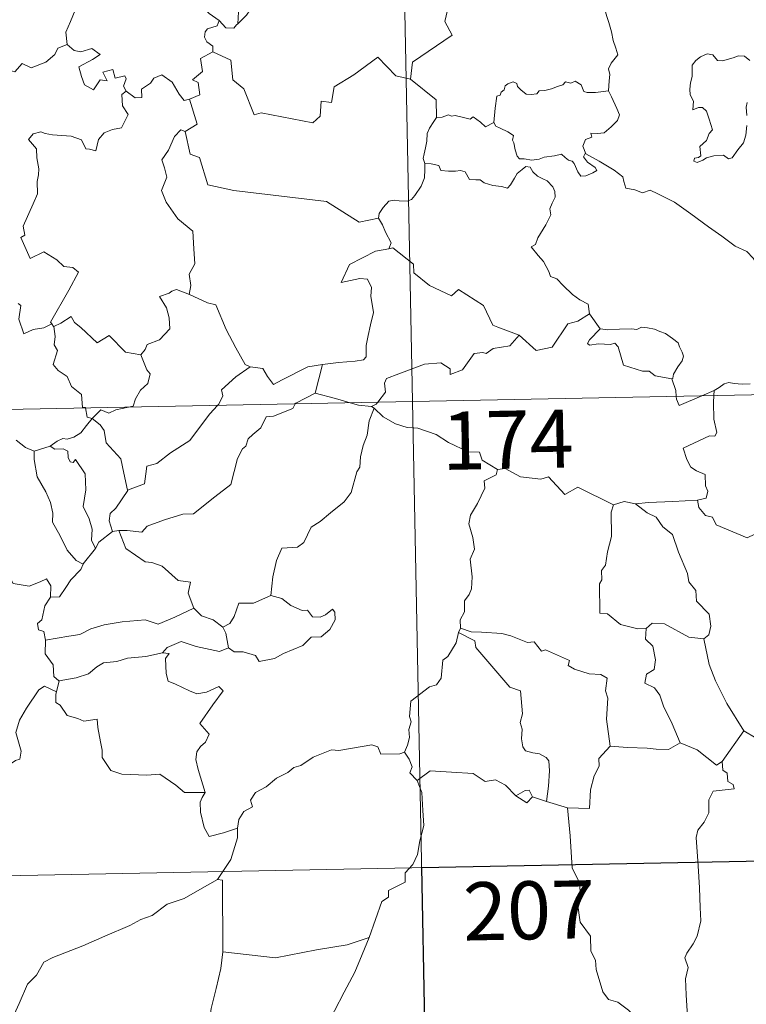
# Model space of a CAD drawing. Units: metres. Extents: x 634446 to 638958, y 4699262 to 4702318.
# Drawn here: x 634942 to 635036, y 4701247 to 4701374 of the extents above; entities that cross this region are included whole.
import ezdxf
from ezdxf.enums import TextEntityAlignment as Align

# ---------------------------------------------------------------- set-up
doc = ezdxf.new("R2010")
doc.units = ezdxf.units.M
doc.header["$MEASUREMENT"] = 0
doc.layers.add('Level 63', color=7, linetype='Continuous', lineweight=0)
doc.styles.add('Arial', font='ARIAL.TTF', dxfattribs={"height": 0.2})

msp = doc.modelspace()

# ---------------------------------------------------------------- linework, layer by layer
at = {"layer": 'Level 63', "linetype": 'Continuous', "lineweight": 0}
for points in [[(634987.81, 4701565.72), (634992.54, 4701324.83)], [(634997.68, 4701393.64), (634997.9, 4701393.27), (634998.64, 4701392.25), (634998.75, 4701389.12), (634999.7, 4701386.22), (635001.19, 4701385.91), (635001.3, 4701384), (635000.3, 4701381.73), (634999.1, 4701380.11), (634998.24, 4701376.28), (634997.06, 4701375.4), (634996.7, 4701373.93), (634997.67, 4701372.16), (634992.53, 4701368.7), (634992.29, 4701366.49)], [(634978.71, 4701381.07), (634978.73, 4701380.57), (634979.04, 4701379.67), (634978.98, 4701379.19), (634978.35, 4701378.57), (634978.31, 4701378.14), (634977.83, 4701377.52), (634976.91, 4701377.77), (634975.61, 4701376.9), (634974.26, 4701377.23), (634973.5, 4701376.91), (634972.51, 4701375.48), (634971.55, 4701375.43), (634971.07, 4701374.75), (634969.97, 4701373.62)], [(634946.71, 4701380.21), (634946.81, 4701379.3), (634947.81, 4701378.16), (634948.73, 4701377.64), (634948.33, 4701376.59), (634948.95, 4701375.42), (634948.35, 4701373.93), (634947.76, 4701372.57), (634947.92, 4701370.98)], [(634967.55, 4701374.07), (634966.24, 4701374.97), (634965.69, 4701375.58), (634964.63, 4701375.43), (634964.43, 4701376.75), (634964.91, 4701377.7), (634965.8, 4701378.48), (634965.66, 4701379.13), (634965.8, 4701380.68), (634967.15, 4701380.54)], [(634969.43, 4701377.71), (634969.29, 4701377.49), (634969.2, 4701376.72), (634970.06, 4701375.17), (634969.97, 4701373.62)], [(635017.83, 4701364.97), (635017.95, 4701366.27), (635018.01, 4701367.09), (635017.86, 4701367.84), (635018.18, 4701368.54), (635019.06, 4701369.64), (635018.82, 4701370.49), (635018.46, 4701371.49), (635018.23, 4701372.6), (635017.91, 4701373.79), (635017.65, 4701374.57), (635017.27, 4701375.79), (635016.9, 4701376.4), (635017.01, 4701377.16), (635017.17, 4701377.67), (635017.19, 4701377.7)], [(634967.55, 4701374.07), (634967.29, 4701373.39), (634966.06, 4701372.99), (634965.74, 4701372.59), (634965.66, 4701371.93), (634965.97, 4701371.33), (634966.74, 4701370.73), (634966.75, 4701370.02)], [(634969.97, 4701373.62), (634969.8, 4701373.5), (634969.44, 4701373.09), (634968.41, 4701373.11), (634967.55, 4701374.07)], [(634928.74, 4701364.48), (634929.88, 4701364.25), (634930.45, 4701364.54), (634931.25, 4701363.78), (634933.83, 4701364.69), (634934.48, 4701367.02), (634936.76, 4701366.96), (634939.64, 4701367.85), (634941.15, 4701367.44), (634942.11, 4701368.5), (634943.26, 4701367.96), (634945.17, 4701368.68), (634946.33, 4701369.66), (634946.72, 4701370.5), (634947.92, 4701370.98)], [(634947.92, 4701370.98), (634948.82, 4701370.17), (634949.68, 4701370.02), (634951.11, 4701370.46), (634952.18, 4701369.68), (634951.17, 4701369.01), (634949.41, 4701368.08), (634949.75, 4701366.84), (634950.16, 4701365.74), (634951.3, 4701365.09), (634952.17, 4701366.39), (634953.06, 4701366.27), (634952.54, 4701367.41), (634953.8, 4701367.73), (634954.11, 4701366.6), (634955.37, 4701366.9), (634955.53, 4701366.51), (634955.19, 4701365.57), (634955.55, 4701364.93)], [(634966.75, 4701370.02), (634965.16, 4701369.17), (634965.38, 4701367.48), (634964.12, 4701366.42), (634964.82, 4701366.04), (634965.05, 4701364.45), (634963.71, 4701363.91)], [(634992.29, 4701366.49), (634990.38, 4701366.9), (634988.04, 4701369.34), (634984.96, 4701367.03), (634982.4, 4701365.48), (634982.07, 4701363.46), (634980.74, 4701363.63), (634980.62, 4701361.71), (634979.65, 4701360.85), (634972.96, 4701362.14), (634972.09, 4701361.88), (634970.72, 4701365.23), (634969.3, 4701366.41), (634969.04, 4701368.92), (634966.75, 4701370.02)], [(635036.12, 4701368.88), (635035.44, 4701369.45), (635034.65, 4701369.48), (635033.94, 4701369.23), (635032.6, 4701368.87), (635031.95, 4701368.89), (635031.34, 4701369.62), (635030.59, 4701369.77), (635029.72, 4701369.36), (635029.15, 4701368.89), (635028.64, 4701368.28), (635028.66, 4701367.42), (635028.67, 4701366.83), (635028.45, 4701366.01), (635028.35, 4701365.18), (635028.41, 4701364.44), (635028.82, 4701363.66), (635028.73, 4701362.51), (635029.48, 4701362.81), (635030.01, 4701362.81), (635030.51, 4701362.35), (635030.87, 4701361.3), (635031.28, 4701359.94), (635030.87, 4701359.46), (635030.52, 4701358.54), (635029.67, 4701357.78), (635029.79, 4701356.59), (635029.46, 4701356.38), (635028.96, 4701356.29), (635028.86, 4701355.91), (635029.3, 4701355.73), (635030.03, 4701356.02), (635030.52, 4701356.3), (635031.46, 4701356.56), (635032.69, 4701356.65), (635033.34, 4701356.17), (635033.84, 4701356.34), (635034.56, 4701357.37), (635035.29, 4701358.28), (635035.58, 4701359.26), (635035.74, 4701360.5)], [(634955.55, 4701364.93), (634956.7, 4701364.07), (634957.56, 4701364.11), (634957.5, 4701365.18), (634958.69, 4701365.95), (634959.09, 4701366.6), (634960.14, 4701367.03), (634961.47, 4701366.09), (634962.39, 4701364.56), (634963.05, 4701363.73), (634963.71, 4701363.91)], [(634992.29, 4701366.49), (634995.57, 4701363.82), (634995.65, 4701361.52)], [(635003.04, 4701360.89), (635003.19, 4701362.72), (635003.41, 4701364.3), (635003.86, 4701364.42), (635003.99, 4701364.79), (635004.39, 4701365.12), (635004.49, 4701365.63), (635004.84, 4701365.89), (635005.53, 4701366.16), (635006, 4701365.91), (635006.09, 4701365.52), (635006.52, 4701365.12), (635007.22, 4701364.54), (635007.86, 4701364.49), (635008.58, 4701364.59), (635008.89, 4701364.97), (635009.63, 4701365.03), (635010.49, 4701365.23), (635011.28, 4701365.54), (635011.95, 4701365.74), (635012.31, 4701366.15), (635012.99, 4701365.98), (635013.56, 4701366.21), (635014.32, 4701365.75), (635014.67, 4701364.91), (635015.1, 4701364.75), (635016.18, 4701364.76), (635017.83, 4701364.97)], [(634955.55, 4701364.93), (634954.96, 4701364.52), (634955.07, 4701363.04), (634955.8, 4701361.93), (634954.93, 4701360.21), (634953.75, 4701359.96), (634952.71, 4701359.53), (634951.96, 4701358.69), (634951.6, 4701357.22), (634950.79, 4701357.43), (634950.31, 4701357.47), (634949.76, 4701358.66), (634948.41, 4701359.11), (634946.02, 4701359.29), (634945.07, 4701359.45), (634944.5, 4701359.66), (634943.52, 4701359.44), (634942.91, 4701358.71), (634943.97, 4701357.47), (634944, 4701356.34), (634944.26, 4701354.92), (634944.19, 4701354.11), (634944.05, 4701353.28), (634944.07, 4701351.66), (634943.54, 4701350.37), (634942.22, 4701347.5), (634942.46, 4701346.33), (634941.92, 4701346.03), (634943.14, 4701343.32), (634944.9, 4701344.18), (634946.57, 4701343.12), (634947.48, 4701342.27), (634948.65, 4701342.13), (634949.37, 4701341.55), (634948.14, 4701339.22), (634945.77, 4701335.1), (634945.92, 4701334.87)], [(635017.83, 4701364.97), (635018.26, 4701364.2), (635018.91, 4701362.68), (635019.26, 4701361.86), (635019.03, 4701361.16), (635018.2, 4701360.33), (635017.29, 4701359.55), (635016.45, 4701359.46), (635015.57, 4701359.51), (635015.68, 4701358.99), (635014.86, 4701358.71), (635014.54, 4701357.84), (635014.93, 4701356.82)], [(634963.71, 4701363.91), (634964.7, 4701360.68), (634963.16, 4701359.71)], [(635035.74, 4701361.77), (635035.65, 4701362.88), (635035.77, 4701363.45)], [(634995.65, 4701361.52), (634995.27, 4701361.01), (634994.71, 4701360.15), (634994.43, 4701359.46), (634994.39, 4701358.49), (634994.22, 4701357.62), (634994.02, 4701356.82), (634993.89, 4701356.24), (634994.14, 4701355.59)], [(635003.04, 4701360.89), (635001.96, 4701360.34), (635001.3, 4701360.91), (635000.38, 4701361.62), (634999.97, 4701361.31), (634998.96, 4701361.56), (634998.02, 4701361.79), (634997.55, 4701361.72), (634997.16, 4701361.87), (634996.38, 4701361.59), (634995.66, 4701361.55), (634995.65, 4701361.52)], [(635014.93, 4701356.82), (635014.84, 4701356.87), (635014.6, 4701356.43), (635015.14, 4701355.78), (635016.13, 4701355.05), (635016.33, 4701354.69), (635015.83, 4701354.38), (635014.92, 4701353.98), (635014.28, 4701353.94), (635013.88, 4701354.5), (635013.42, 4701355.57), (635013.15, 4701355.91), (635012.68, 4701356.04), (635012.24, 4701356.38), (635011.8, 4701356.78), (635010.89, 4701356.6), (635009.54, 4701356.41), (635008.88, 4701356.16), (635007.95, 4701356), (635006.96, 4701356.17), (635006.35, 4701356.17), (635006.05, 4701356.55), (635005.79, 4701357.34), (635005.6, 4701358.27), (635005.43, 4701358.6), (635005.59, 4701359.22), (635004.86, 4701359.67), (635003.85, 4701360.17), (635003.29, 4701360.43), (635003.04, 4701360.89)], [(634963.16, 4701359.71), (634962.59, 4701359.93), (634961.79, 4701359.08), (634961.01, 4701357.3), (634960.13, 4701356.07), (634960.5, 4701355.02), (634960.81, 4701353.83), (634960.12, 4701352.08), (634960.71, 4701350.6), (634962.21, 4701348.45), (634964.13, 4701346.86), (634964.28, 4701344.58), (634964.42, 4701342.61), (634963.68, 4701341.28), (634963.87, 4701339.82), (634963.69, 4701338.68), (634963.7, 4701338.67)], [(634963.16, 4701359.71), (634963.82, 4701356.78), (634965.03, 4701356.35), (634966.08, 4701352.82), (634969.46, 4701352.11), (634981.4, 4701350.69), (634985.62, 4701347.99), (634988.15, 4701348.54)], [(635038.34, 4701340.88), (635037.72, 4701341.55), (635036.55, 4701343.37), (635035.73, 4701344.2), (635034.21, 4701344.9), (635032.48, 4701346.19), (635030.78, 4701347.41), (635028.48, 4701349.08), (635026.39, 4701350.58), (635024.24, 4701351.69), (635023.24, 4701352.14), (635022.23, 4701351.8), (635021.24, 4701352.17), (635020.11, 4701352.38), (635019.82, 4701353.27), (635019.71, 4701353.87), (635018.57, 4701354.74), (635016.64, 4701355.87), (635014.93, 4701356.82)], [(634994.14, 4701355.59), (634994.12, 4701354.81), (634994.06, 4701353.75), (634993.67, 4701352.67), (634992.82, 4701351.44), (634992.38, 4701350.92), (634991.85, 4701350.73), (634990.81, 4701350.75), (634990.15, 4701350.84), (634989.49, 4701350.7), (634988.75, 4701349.91), (634988.24, 4701349.11), (634988.15, 4701348.54)], [(634994.14, 4701355.59), (634994.94, 4701355.55), (634995.95, 4701355.31), (634996.2, 4701354.69), (634997.17, 4701354.58), (634998.09, 4701354.58), (634998.75, 4701354.69), (634999.33, 4701354.5), (634999.88, 4701353.5), (635000.69, 4701353.48), (635001.29, 4701353.47), (635001.78, 4701353.08), (635002.89, 4701352.73), (635004.01, 4701352.61), (635004.79, 4701352.4), (635005.18, 4701352.84), (635005.71, 4701353.68), (635006.05, 4701354.29), (635006.69, 4701354.8), (635007.15, 4701355.22), (635007.73, 4701355.12), (635008.09, 4701354.51), (635008.67, 4701353.95), (635009.36, 4701353.59), (635009.94, 4701353.35), (635010.66, 4701352.59), (635010.92, 4701351.96), (635010.98, 4701351.23), (635010.58, 4701350.46), (635010.28, 4701349.72), (635010.38, 4701348.97), (635009.74, 4701347.67), (635008.71, 4701345.99), (635008.42, 4701345.13), (635007.85, 4701344.82)], [(634988.15, 4701348.54), (634988.66, 4701347.67), (634989.02, 4701346.73), (634989.77, 4701345.33), (634989.49, 4701344.56)], [(634989.49, 4701344.56), (634989.45, 4701344.55), (634987.77, 4701344.24), (634984.37, 4701342.54), (634983.31, 4701340.22), (634985.72, 4701340.72), (634986.73, 4701340.63), (634987.23, 4701339.58), (634987.13, 4701338.43), (634987.51, 4701336.33), (634987.12, 4701334.75), (634986.8, 4701333.37), (634986.55, 4701332.08), (634986.55, 4701330.61), (634986.21, 4701330.23), (634985.13, 4701330.03), (634982.98, 4701329.87), (634980.9, 4701329.62)], [(635006.29, 4701333.42), (635003.56, 4701334.42), (635002.9, 4701334.72), (635001.72, 4701337.23), (634998.46, 4701339.31), (634997.56, 4701338.5), (634994.73, 4701339.83), (634992.7, 4701341.46), (634992.65, 4701342.59), (634989.99, 4701344.69), (634989.49, 4701344.56)], [(635007.85, 4701344.82), (635008.75, 4701343.72), (635009.44, 4701342.92), (635010.13, 4701341.65), (635010.35, 4701340.99), (635011.18, 4701340.69), (635012.01, 4701339.83), (635013.21, 4701338.67), (635014.16, 4701337.99), (635015.24, 4701337.43), (635015.38, 4701336.17)], [(634963.7, 4701338.67), (634962.04, 4701339.32), (634961.44, 4701339.1), (634961.11, 4701338.84), (634959.83, 4701338.39), (634960.73, 4701336.96), (634961.07, 4701335.64), (634961.16, 4701334.22), (634959.86, 4701332.79), (634958.24, 4701332.19), (634957.98, 4701331.55), (634957.43, 4701330.86)], [(634963.7, 4701338.67), (634966.06, 4701337.6), (634967.11, 4701337.31), (634968.46, 4701334.16), (634969.69, 4701331.77), (634970.9, 4701329.63), (634971.55, 4701329.31)], [(634945.92, 4701334.87), (634944.9, 4701334.35), (634943.51, 4701334.12), (634942.32, 4701333.59), (634941.65, 4701335.49), (634941.91, 4701337.25), (634941.59, 4701337.48)], [(634946.18, 4701334.54), (634947.11, 4701334.95), (634948.41, 4701335.83), (634948.84, 4701335.04), (634949.68, 4701334.4), (634951.77, 4701332.4), (634953.36, 4701333.35), (634955.43, 4701331.19), (634957.43, 4701330.86)], [(635006.29, 4701333.42), (635008.51, 4701331.41), (635010.56, 4701331.85), (635012.58, 4701334.89), (635013.9, 4701335.21), (635015.38, 4701336.17)], [(635015.38, 4701336.17), (635016.76, 4701334.23)], [(634945.92, 4701334.87), (634946.14, 4701334.53), (634946.18, 4701334.54)], [(634946.18, 4701334.54), (634946.35, 4701333.23), (634946.24, 4701332.17), (634946.67, 4701331.44), (634946.09, 4701329.61), (634946.76, 4701328.86), (634947.93, 4701328.07), (634948.48, 4701326.79), (634949.76, 4701325.73), (634949.91, 4701324.05), (634950.27, 4701324.04), (634950.28, 4701324)], [(635016.76, 4701334.23), (635015.4, 4701332.82), (635015.14, 4701332.35), (635015.4, 4701332.11), (635016.55, 4701332.27), (635018.11, 4701332.22), (635018.68, 4701332.39), (635019.1, 4701331.91), (635019.8, 4701329.53), (635022.23, 4701328.76), (635023.09, 4701328.75), (635023.89, 4701328.14), (635026.03, 4701327.75)], [(635016.76, 4701334.23), (635017.75, 4701334.11), (635019.29, 4701334.18), (635020.83, 4701334.21), (635021.53, 4701334.15), (635022.12, 4701334.43), (635022.89, 4701334.35), (635023.81, 4701334.19), (635024.49, 4701333.86), (635025.22, 4701333.63), (635026.12, 4701332.97), (635026.86, 4701332.43), (635027.01, 4701331.91), (635027.39, 4701331.21), (635027.56, 4701330.71), (635027.35, 4701330.11), (635026.81, 4701329.32), (635026.23, 4701328.38), (635026.18, 4701327.87), (635026.03, 4701327.75)], [(634988.04, 4701324.74), (634989.02, 4701326.02), (634988.9, 4701327.19), (634989.15, 4701327.82), (634990.76, 4701328.4), (634994.06, 4701329.65), (634996.2, 4701329.84), (634997.39, 4701329.04), (634997.41, 4701328.33), (634998.97, 4701328.93), (635000.51, 4701331.05), (635001.63, 4701331.18), (635002.03, 4701331.05), (635002.96, 4701331.67), (635005.11, 4701332.01), (635006.29, 4701333.42)], [(634957.43, 4701330.86), (634958.19, 4701328.93), (634958.65, 4701328.39), (634958.32, 4701327.14), (634957.39, 4701326.32), (634956.76, 4701325.18), (634956.45, 4701324.25), (634955.82, 4701324.11)], [(634727.74, 4701319.63), (635257.33, 4701330.03)], [(634967.35, 4701324.33), (634967.51, 4701324.51), (634968.04, 4701325.58), (634967.85, 4701326.36), (634969.7, 4701328.01), (634971.55, 4701329.31)], [(634971.55, 4701329.31), (634973.2, 4701329.1), (634973.8, 4701328.05), (634974.59, 4701327.05), (634975.68, 4701327.65), (634979, 4701329.3), (634980.9, 4701329.62)], [(634980.9, 4701329.62), (634979.97, 4701325.92)], [(635026.03, 4701327.75), (635026.53, 4701326.25), (635026.61, 4701325.5)], [(635031.52, 4701326.26), (635032.16, 4701326.64), (635032.79, 4701327.13), (635033.41, 4701327.31), (635034.09, 4701327.15), (635035.11, 4701327.08), (635036.14, 4701327.1)], [(634979.97, 4701325.92), (634977.44, 4701324.62), (634977.39, 4701324.53)], [(634984.49, 4701324.67), (634982.57, 4701325.23), (634979.97, 4701325.92)], [(635026.61, 4701325.5), (635026.64, 4701325.12), (635027, 4701324.31), (635029.89, 4701325.57)], [(635031.47, 4701325.6), (635031.41, 4701324.71), (635031.47, 4701322.57), (635031.86, 4701320.84), (635031.61, 4701320.34), (635030.89, 4701320.4), (635027.51, 4701318.81), (635027.95, 4701317.32), (635028.48, 4701316.33), (635029.21, 4701315.87), (635030.34, 4701315.42), (635030.4, 4701313.92), (635030.67, 4701313.24), (635030.46, 4701312.33), (635029.34, 4701312.1)], [(635029.89, 4701325.57), (635031.52, 4701326.26)], [(635031.52, 4701326.26), (635031.47, 4701325.6)], [(634950.28, 4701324), (634950.49, 4701322.83), (634951.13, 4701322.62)], [(634955.82, 4701324.11), (634954.22, 4701323.75), (634953.29, 4701323.32), (634952.25, 4701323.75), (634951.13, 4701322.62)], [(634977.39, 4701324.53), (634977.05, 4701323.95), (634974.55, 4701322.92), (634973.61, 4701322.87), (634972.92, 4701321.42), (634971.89, 4701320.56), (634971.31, 4701320), (634971.01, 4701319.08), (634970.57, 4701318.72), (634969.91, 4701317.47), (634969.06, 4701314.13), (634967.01, 4701312.51), (634964.23, 4701310.31), (634962.86, 4701310.28), (634960.47, 4701309.53), (634958.24, 4701308.71), (634957.57, 4701307.97), (634955.65, 4701308.18), (634954.6, 4701308.15)], [(634955.72, 4701313.37), (634957.9, 4701314.19), (634958.07, 4701315.49), (634958.2, 4701316.48), (634959.48, 4701316.81), (634961.26, 4701318.22), (634963.75, 4701319.8), (634964.36, 4701320.6), (634966.35, 4701323.25), (634967.35, 4701324.33)], [(634987.59, 4701323.98), (634986.93, 4701322.34), (634986.66, 4701320.5), (634986.15, 4701319.13), (634985.79, 4701317.68), (634985.72, 4701316.33), (634985.34, 4701315.75), (634984.62, 4701313.08), (634983.71, 4701311.87), (634981.95, 4701310.47), (634980.62, 4701309.33), (634979.45, 4701308.58), (634978.51, 4701306.6), (634977.67, 4701306.03), (634975.63, 4701305.88), (634974.97, 4701304.28), (634974.5, 4701302.18), (634974.23, 4701299.78)], [(634987.24, 4701324.21), (634985.54, 4701324.37), (634984.49, 4701324.67)], [(634987.24, 4701324.21), (634987.85, 4701324.5), (634988.04, 4701324.74)], [(634987.59, 4701323.98), (634987.24, 4701324.21)], [(635003.53, 4701316.04), (635001.53, 4701317.25), (635001.2, 4701318.3), (634999.74, 4701318.35), (634997.18, 4701319.55), (634995.59, 4701320.55), (634993.23, 4701321.38), (634991.83, 4701321.46), (634990.35, 4701321.97), (634988.73, 4701322.87), (634987.59, 4701323.98)], [(634992.54, 4701324.83), (634998.44, 4701023.72)], [(634951.13, 4701322.62), (634950.42, 4701321.73), (634949.67, 4701320.77), (634948.79, 4701320.22), (634947.92, 4701319.96), (634947.37, 4701320.05), (634946.63, 4701319.72), (634945.73, 4701319.05)], [(634955.72, 4701313.37), (634955.23, 4701315.57), (634954.83, 4701317.44), (634952.95, 4701319.51), (634952.68, 4701321.1), (634952.19, 4701321.82), (634951.13, 4701322.62)], [(634941.34, 4701319.86), (634942.52, 4701318.89), (634943.67, 4701318.41)], [(634943.67, 4701318.41), (634945.73, 4701319.05)], [(634945.73, 4701319.05), (634946.31, 4701318.67), (634947.41, 4701318.7), (634947.98, 4701318.42), (634948.05, 4701317.59), (634948.28, 4701317.03), (634948.69, 4701316.96), (634948.97, 4701317.34), (634950.22, 4701315.47), (634950.32, 4701313.44), (634949.96, 4701311.25), (634950.75, 4701309.67), (634951.15, 4701308.36), (634951.05, 4701306.93), (634951.58, 4701305.85)], [(634943.67, 4701318.41), (634943.63, 4701317.36), (634944.05, 4701315.08), (634945.15, 4701313.15), (634945.78, 4701311.79), (634946.08, 4701310.41), (634946, 4701309.25), (634947.02, 4701307.46), (634947.93, 4701305.61), (634949.07, 4701304.31), (634949.99, 4701303.82)], [(635018.5, 4701311.5), (635013.88, 4701313.75), (635012.22, 4701312.83), (635010.11, 4701315.09), (635009.12, 4701314.81), (635006.48, 4701315.09), (635004.49, 4701316.18), (635003.53, 4701316.04)], [(635003.53, 4701316.04), (635003.32, 4701315.35), (635001.8, 4701314.58), (635001.87, 4701313.63), (635000.91, 4701311.65), (635000.03, 4701310.13), (634999.82, 4701309.04), (635000.32, 4701307.28), (635000.55, 4701305.77), (635000, 4701304.46), (635000.24, 4701302.16), (635000.15, 4701300.64), (634999.87, 4701299.91), (634999.24, 4701299.08), (634999.26, 4701297.66), (634998.7, 4701296.63), (634998.75, 4701295.56)], [(634953.78, 4701308.05), (634953.34, 4701309.41), (634953.48, 4701310.37), (634954.21, 4701311.05), (634955.73, 4701313.33), (634955.72, 4701313.37)], [(635018.5, 4701311.5), (635018.21, 4701310.54), (635018.26, 4701307.39), (635017.73, 4701305.41), (635017.47, 4701303.69), (635016.95, 4701303), (635017.01, 4701301.81), (635016.67, 4701301.29), (635016.74, 4701297.47), (635017.72, 4701297.39), (635019.42, 4701296.04), (635021.65, 4701295.45), (635022.71, 4701295.51)], [(635021.35, 4701311.62), (635019.89, 4701311.91), (635018.5, 4701311.5)], [(635029.34, 4701312.1), (635026.15, 4701311.93), (635023.01, 4701311.78), (635021.35, 4701311.62)], [(635021.35, 4701311.62), (635022.83, 4701310.44), (635024.02, 4701309.87), (635024.86, 4701308.65), (635026.11, 4701307.66), (635026.88, 4701305.38), (635028.04, 4701302.59), (635028.22, 4701301.52), (635029.14, 4701300.42), (635029.23, 4701299.02), (635030.87, 4701297.35), (635031.06, 4701295.81), (635030.82, 4701294.68), (635030.17, 4701294.16)], [(635037.63, 4701308.57), (635036.77, 4701307.7), (635035.76, 4701307.2), (635031.78, 4701308.89), (635031.28, 4701309.88), (635030.4, 4701310.1), (635029.52, 4701311.15), (635029.34, 4701312.1)], [(634953.78, 4701308.05), (634952.02, 4701306.67), (634951.58, 4701305.85)], [(634954.6, 4701308.15), (634953.78, 4701308.05)], [(634964.29, 4701298.11), (634963.54, 4701300.08), (634963.83, 4701301.47), (634962.25, 4701301.72), (634960.2, 4701303.55), (634958.86, 4701304.04), (634957.97, 4701304.1), (634955.49, 4701305.83), (634954.6, 4701308.15)], [(634927.35, 4701304.69), (634928.85, 4701304.47), (634930.33, 4701303.81), (634930.97, 4701304.47), (634931.8, 4701304.23), (634933.69, 4701304.79), (634934.93, 4701302.74), (634936.61, 4701303), (634937.11, 4701303.46), (634938.69, 4701302.63), (634940.52, 4701302.1), (634940.95, 4701301.31), (634943.01, 4701300.99), (634944.41, 4701301.53), (634945.24, 4701301.92), (634945.79, 4701301.02), (634945.74, 4701299.55)], [(634951.58, 4701305.85), (634949.99, 4701303.84), (634949.99, 4701303.82)], [(634949.99, 4701303.82), (634949.67, 4701303.11), (634948.4, 4701301.79)], [(634948.4, 4701301.79), (634947.76, 4701300.79), (634946.92, 4701299.59), (634945.74, 4701299.55)], [(634974.23, 4701299.78), (634971.97, 4701298.76), (634970.11, 4701298.78), (634969.49, 4701297.04), (634968.93, 4701296.15), (634968.01, 4701295.68)], [(634975.63, 4701299.36), (634974.23, 4701299.78)], [(634945.74, 4701299.55), (634945.02, 4701298.45), (634944.66, 4701296.61), (634944.08, 4701296.16), (634944.23, 4701295.32), (634944.88, 4701295.1), (634945.1, 4701293.99)], [(634968.75, 4701293.01), (634969.51, 4701292.48), (634970.67, 4701292.51), (634972.26, 4701292.01), (634972.7, 4701291.26), (634974.71, 4701291.63), (634975.85, 4701292.29), (634978.38, 4701293.29), (634979.43, 4701294.37), (634980.73, 4701294.44), (634981.85, 4701295.39), (634982.52, 4701296.61), (634982.49, 4701297.6), (634982.2, 4701298.01), (634981.31, 4701297.25), (634980.62, 4701296.99), (634979.6, 4701297.02), (634978.96, 4701297.87), (634978.28, 4701297.84), (634976.8, 4701298.49), (634975.63, 4701299.36)], [(634945.1, 4701293.99), (634948.13, 4701294.53), (634949.54, 4701294.73), (634950.97, 4701295.46), (634952.7, 4701295.99), (634955.04, 4701296.37), (634957.98, 4701296.64), (634959.67, 4701296.05), (634961.82, 4701296.98), (634964.29, 4701298.11)], [(634964.29, 4701298.11), (634965.26, 4701297.14), (634966.79, 4701296.62), (634968.01, 4701295.68)], [(635022.71, 4701295.51), (635023.51, 4701296.21), (635025.07, 4701296.12), (635028.23, 4701294.39), (635030.17, 4701294.16)], [(634968.01, 4701295.68), (634968.43, 4701294.91), (634968.75, 4701293.01)], [(634998.48, 4701294.99), (634998.15, 4701293.66), (634997.1, 4701291.9), (634996.46, 4701291.41), (634996.24, 4701289.07), (634995.63, 4701288.23), (634994.71, 4701287.98), (634992.32, 4701286.11), (634992.12, 4701284.13), (634992.36, 4701283.45), (634992.04, 4701282.45), (634992.14, 4701281.42), (634991.89, 4701280.43), (634991.51, 4701279.52)], [(634998.75, 4701295.56), (634998.48, 4701294.99)], [(634998.48, 4701294.99), (635000.59, 4701293.9), (635000.69, 4701293.05), (635005.09, 4701287.93), (635006.47, 4701287.43), (635006.73, 4701284.48), (635006.43, 4701283.36), (635006.68, 4701282.49), (635006.63, 4701281.23), (635006.79, 4701280.23), (635007.14, 4701279.7), (635008.06, 4701279.43), (635008.95, 4701279.31), (635009.81, 4701278.83), (635010.15, 4701278.39), (635010.22, 4701277.13), (635010.11, 4701275.13), (635009.84, 4701273.17)], [(635018.08, 4701280.31), (635017.61, 4701283.81), (635017.75, 4701286.52), (635017.48, 4701287.44), (635017.67, 4701289.09), (635016.84, 4701289.57), (635015.36, 4701289.64), (635013.46, 4701290.25), (635012.66, 4701290.72), (635012.8, 4701291.37), (635009.72, 4701292.73), (635009.18, 4701292.59), (635008.26, 4701293.77), (635007.38, 4701293.71), (635005.22, 4701294.56), (635004.06, 4701294.87), (635001.45, 4701295.03), (635000.1, 4701295.07), (634998.75, 4701295.56)], [(635022.71, 4701295.51), (635022.63, 4701294.11), (635023.59, 4701293.22), (635023.93, 4701291.46), (635023.74, 4701290.21), (635022.78, 4701289.62), (635022.55, 4701288.45), (635023.8, 4701287.83), (635024.47, 4701286.9), (635024.95, 4701285.47), (635026.09, 4701283.2), (635027.12, 4701280.71)], [(634945.1, 4701293.99), (634945.05, 4701292.23), (634946.11, 4701290.79), (634946.21, 4701289.3), (634946.84, 4701288.74), (634946.88, 4701288.75)], [(634968.75, 4701293.01), (634967.61, 4701292.54), (634964.58, 4701293.17), (634962.62, 4701293.84), (634960.82, 4701293.05), (634960.23, 4701292.38)], [(635030.17, 4701294.16), (635030.85, 4701290.84), (635031.69, 4701288.74), (635033.13, 4701285.81), (635035.32, 4701282.29)], [(634946.88, 4701288.75), (634949.09, 4701289.11), (634950.67, 4701289.66), (634951.75, 4701290.55), (634952.61, 4701291.07), (634954.33, 4701291.22), (634955.7, 4701291.66), (634958.06, 4701291.9), (634960.23, 4701292.38)], [(634960.23, 4701292.38), (634961.11, 4701292.28), (634960.62, 4701291.61), (634960.69, 4701289.68), (634960.96, 4701288.68), (634961.9, 4701288.33), (634963.7, 4701287.46), (634964.68, 4701287.06), (634965.91, 4701287.28), (634967.5, 4701287.99), (634968.07, 4701287.45), (634966.72, 4701285.62), (634965.06, 4701283.24), (634966.25, 4701281.85), (634965.79, 4701280.82), (634965.14, 4701280.25), (634964.65, 4701279.55), (634964.54, 4701278.57), (634964.84, 4701277.27), (634965.76, 4701274.3), (634965.35, 4701273.68), (634965.34, 4701273.65)], [(634946.88, 4701288.75), (634946.53, 4701287.31)], [(634927.41, 4701274.03), (634927.44, 4701275.04), (634927.99, 4701275.58), (634929.18, 4701275.35), (634930.48, 4701275.34), (634932.09, 4701275.16), (634934.03, 4701274.99), (634935.34, 4701273.99), (634936.57, 4701273.96), (634937.75, 4701274.35), (634938.33, 4701275.25), (634938.55, 4701276.15), (634939.97, 4701277.57), (634941.22, 4701278.44), (634941.8, 4701278.62), (634941.95, 4701279.66), (634941.26, 4701282.07), (634941.77, 4701283.68), (634942.67, 4701285.21), (634944.24, 4701287.6), (634944.97, 4701288.05), (634946.53, 4701287.31)], [(634946.53, 4701287.31), (634946.47, 4701287.04), (634946.44, 4701285.93), (634947.03, 4701285.61), (634947.9, 4701284.26), (634949.28, 4701283.88), (634950.06, 4701283.54), (634951.79, 4701283.81), (634951.86, 4701282.7), (634952.2, 4701280.88), (634952.44, 4701279.79), (634952.45, 4701278.84), (634953.54, 4701277.17), (634954.97, 4701276.7), (634958.22, 4701276.56), (634959.88, 4701276.69), (634961.95, 4701275.24), (634963.09, 4701274.33), (634965.76, 4701274.3), (634965.34, 4701273.65)], [(635035.32, 4701282.29), (635032.52, 4701278.33)], [(635045.22, 4701274.92), (635045.18, 4701277.47), (635045.96, 4701277.62), (635044.77, 4701279), (635043.36, 4701280.05), (635041.55, 4701280.71), (635040.53, 4701281.09), (635038.16, 4701280.91), (635036.93, 4701281.32), (635035.32, 4701282.29)], [(635027.12, 4701280.71), (635025.59, 4701279.88), (635024, 4701279.9), (635022.85, 4701280.05), (635020.3, 4701280.14), (635018.08, 4701280.31)], [(635032.52, 4701278.33), (635031.8, 4701277.86), (635029.29, 4701279.83), (635027.12, 4701280.71)], [(634969.93, 4701269.71), (634970.09, 4701270.83), (634970.72, 4701271.85), (634971.87, 4701272.44), (634971.62, 4701273.31), (634972.26, 4701274.32), (634973.63, 4701275.06), (634974.96, 4701276.18), (634976.42, 4701276.91), (634977.21, 4701277.55), (634978.09, 4701277.8), (634979.68, 4701278.88), (634982.08, 4701279.82), (634983.03, 4701279.72), (634987.26, 4701280.46), (634988.07, 4701280.21), (634988.43, 4701279.25), (634990.89, 4701279.31), (634991.51, 4701279.52)], [(634991.51, 4701279.52), (634992.11, 4701278.63), (634992.47, 4701277.65), (634992.19, 4701276.84), (634993.15, 4701275.87)], [(635018.08, 4701280.31), (635016.59, 4701278.7), (635016.65, 4701277.72), (635015.99, 4701276.46), (635015.52, 4701274.67), (635015.41, 4701272.24), (635012.57, 4701272.34)], [(635032.52, 4701278.33), (635032.63, 4701277.18), (635033.19, 4701276.83), (635033.28, 4701275.75), (635033.95, 4701275.33), (635034.1, 4701274.79), (635031.36, 4701274.49), (635030.82, 4701273.37), (635030.8, 4701271.7), (635030.22, 4701270.46), (635029.4, 4701269.45), (635029.19, 4701268.49), (635029.45, 4701264.82), (635029.59, 4701261.99), (635029.68, 4701259.45), (635029.8, 4701257.75), (635029.31, 4701255.75), (635028.81, 4701254.74), (635027.99, 4701253.57), (635027.71, 4701252.96), (635028.13, 4701251.7), (635027.82, 4701250.22), (635027.9, 4701248.17), (635028.05, 4701245.35)], [(635005.9, 4701273.89), (635004.53, 4701275.26), (635003.26, 4701275.96), (635001.92, 4701275.72), (635000.37, 4701276.77), (634997.58, 4701276.96), (634994.8, 4701277.13), (634993.15, 4701275.87)], [(634993.15, 4701275.87), (634993.73, 4701274.3), (634993.85, 4701271.97), (634994.01, 4701270.07), (634993.47, 4701268.05), (634993.19, 4701266.32), (634992.59, 4701265.03), (634991.59, 4701263.95), (634991.57, 4701262.71), (634989.43, 4701261.63), (634989.41, 4701260.78), (634988.57, 4701260.25), (634986.91, 4701255.57)], [(635008.05, 4701273.74), (635007.61, 4701274.61), (635007.07, 4701274.59), (635005.9, 4701273.89)], [(634965.34, 4701273.65), (634965.11, 4701273.08), (634965.14, 4701271.78), (634965.62, 4701269.79), (634966.25, 4701268.64), (634968.11, 4701269.09), (634969.93, 4701269.71)], [(635008.05, 4701273.74), (635007.29, 4701272.99), (635005.9, 4701273.89)], [(635009.84, 4701273.17), (635008.05, 4701273.74)], [(635012.57, 4701272.34), (635009.84, 4701273.17)], [(635022.04, 4701232.72), (635022.63, 4701234.21), (635022.24, 4701236.46), (635022.25, 4701239.58), (635021.52, 4701242.39), (635022.1, 4701243.76), (635021.9, 4701244.79), (635020.44, 4701246.2), (635019.04, 4701247.24), (635017.85, 4701247.56), (635017.11, 4701248.55), (635016.25, 4701251.44), (635016.17, 4701252.66), (635015.56, 4701253.81), (635015.51, 4701255.77), (635014.17, 4701257.57), (635013.83, 4701260.03), (635014.29, 4701260.84), (635014.05, 4701262.76), (635013.16, 4701264.55), (635012.91, 4701268.71), (635012.57, 4701272.34)], [(634967.32, 4701263.07), (634969.04, 4701265.66), (634969.93, 4701268.45), (634969.93, 4701269.71)], [(634728.92, 4701259.41), (635170.25, 4701268.08)], [(634967.32, 4701263.07), (634965.36, 4701261.96), (634963.03, 4701260.63), (634960.82, 4701259.89), (634958.9, 4701258.4), (634957.43, 4701257.9), (634956.02, 4701257.14), (634952.8, 4701255.73), (634949.93, 4701254.51), (634946.08, 4701252.98), (634944.88, 4701252.37), (634943.93, 4701250.73), (634942.77, 4701249.54), (634941.71, 4701247.06), (634940.85, 4701245.17), (634939.34, 4701242.63), (634939.38, 4701241.48), (634937.63, 4701239.9)], [(634968.03, 4701253.74), (634968, 4701262.98), (634967.32, 4701263.07)], [(634986.91, 4701255.57), (634984.09, 4701254.63), (634980.12, 4701253.98), (634974.84, 4701252.97), (634968.03, 4701253.74)], [(634986.91, 4701255.57), (634986.01, 4701253.39), (634985.09, 4701251.09), (634983.71, 4701248.5), (634982.43, 4701246.12), (634981.45, 4701244.16)], [(634968.03, 4701253.74), (634967.76, 4701251.56), (634967.15, 4701248.97), (634966.52, 4701246.4), (634966.24, 4701244.59), (634965.98, 4701242.69), (634966.15, 4701240.05), (634966.23, 4701236.42)]]:
    msp.add_lwpolyline(points, dxfattribs=at)
at = {"layer": 'Level 63', "linetype": 'Continuous', "lineweight": 30}
msp.add_lwpolyline([(635081.98, 4701266.34), (635083.16, 4701206.12), (634994.9, 4701204.39), (634993.72, 4701264.61), (635081.98, 4701266.34)], close=True, dxfattribs=at)

# ---------------------------------------------------------------- texts
at = {"layer": 'Level 63', "linetype": 'Continuous', "lineweight": 13, "style": 'Arial'}
for s, p in [('174', (635004.82, 4701319.9)), ('207', (635007.58, 4701259.09))]:
    msp.add_text(s, height=7.5, rotation=1.1251, dxfattribs=at).set_placement(p, align=Align.MIDDLE_CENTER)

doc.saveas('drawing.dxf')
